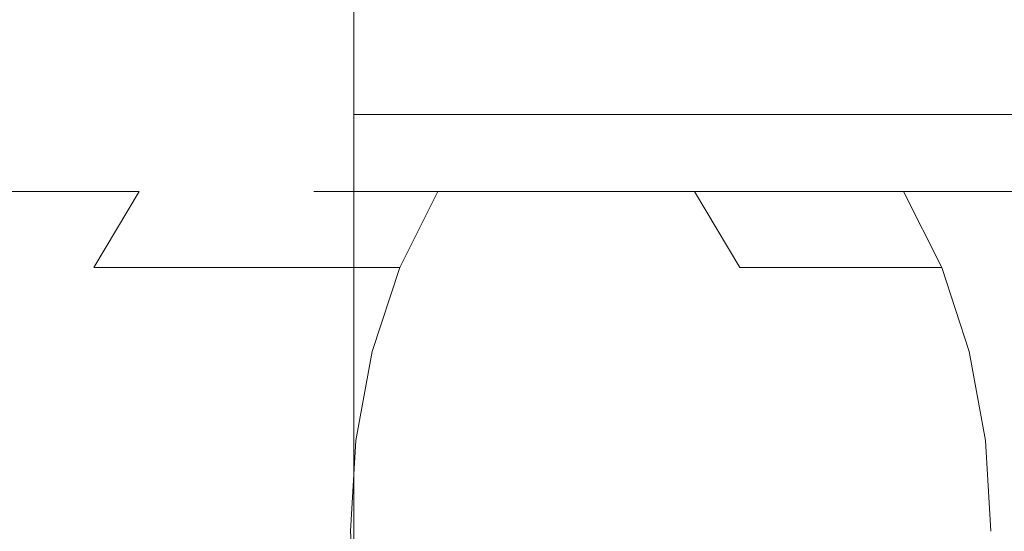
# Model space of a CAD drawing. Extents: x -70 to 70, y -72 to 0.
# Drawn here: x -67 to -63, y -44 to -42 of the extents above; entities that cross this region are included whole.
import ezdxf

# ---------------------------------------------------------------- set-up
doc = ezdxf.new("R2010")
doc.units = 0
doc.header["$LTSCALE"] = 500
doc.header["$MEASUREMENT"] = 0
doc.layers.add('FERRO_CHROM', color=7, linetype='Continuous')

msp = doc.modelspace()

# ---------------------------------------------------------------- linework, layer by layer
at = {"layer": 'FERRO_CHROM', "lineweight": 0}
for points, invisible_edges in [([(-65.7573, -42.2514, 1.6999), (-65.7573, -40.9416, 3.2114), (-65.7573, -40.0012, 2.1274), (-65.7573, -41.6837, 1.0461)], 5), ([(-65.7573, -42.9802, 2.1673), (-65.7573, -42.1493, 3.9866), (-65.7573, -40.9416, 3.2114), (-65.7573, -42.2514, 1.6999)], 5), ([(-65.7573, -42.1493, 3.9866), (-8.9007, -42.1493, 3.9866), (-8.9007, -40.9416, 3.2114), (-65.7573, -40.9416, 3.2114)], 9), ([(-8.9007, -42.2514, 1.6999), (-65.7573, -42.2514, 1.6999), (-65.7573, -41.6837, 1.0461), (-8.9007, -41.6837, 1.0461)], 6), ([(-67.5752, -41.9286, -6.5049), (-67.1214, -41.8784, -6.67), (-67.536, -41.8784, -8.3448), (-68.0115, -41.9286, -8.261)], 15), ([(-67.5752, -41.9286, -70.4979), (-68.0115, -41.9286, -68.7418), (-67.536, -41.8784, -68.658), (-67.1214, -41.8784, -70.3328)], 15), ([(-67.536, -41.8784, -8.3448), (-67.0604, -41.9286, -8.4287), (-67.1705, -41.9286, -10.0662), (-67.6534, -41.8784, -10.0662)], 15), ([(-67.536, -41.8784, -68.658), (-67.6534, -41.8784, -66.9366), (-67.1705, -41.9286, -66.9366), (-67.0604, -41.9286, -68.5741)], 15), ([(-67.6534, -41.8784, -10.0662), (-67.1705, -41.9286, -10.0662), (-67.1705, -41.9286, -24.3106), (-67.6534, -41.8784, -24.3106)], 15), ([(-67.1705, -41.9286, -66.9366), (-67.6534, -41.8784, -66.9366), (-67.6534, -41.8784, -24.3106), (-67.1705, -41.9286, -24.3106)], 15), ([(-66.8405, -41.9286, -4.8512), (-66.4223, -41.8784, -5.0926), (-67.1214, -41.8784, -6.67), (-67.5752, -41.9286, -6.5049)], 15), ([(-66.8405, -41.9286, -72.1516), (-67.5752, -41.9286, -70.4979), (-67.1214, -41.8784, -70.3328), (-66.4223, -41.8784, -71.9102)], 15), ([(-67.1214, -41.8784, -6.67), (-66.6677, -41.9286, -6.8351), (-67.0604, -41.9286, -8.4287), (-67.536, -41.8784, -8.3448)], 15), ([(-67.1214, -41.8784, -70.3328), (-67.536, -41.8784, -68.658), (-67.0604, -41.9286, -68.5741), (-66.6677, -41.9286, -70.1677)], 15), ([(-66.4223, -41.8784, -5.0926), (-66.0042, -41.9286, -5.334), (-66.6677, -41.9286, -6.8351), (-67.1214, -41.8784, -6.67)], 15), ([(-66.4223, -41.8784, -71.9102), (-67.1214, -41.8784, -70.3328), (-66.6677, -41.9286, -70.1677), (-66.0042, -41.9286, -71.6688)], 15), ([(-65.8299, -41.9286, -3.3502), (-65.46, -41.8784, -3.6605), (-66.4223, -41.8784, -5.0926), (-66.8405, -41.9286, -4.8512)], 15), ([(-65.8299, -41.9286, -73.6526), (-66.8405, -41.9286, -72.1516), (-66.4223, -41.8784, -71.9102), (-65.46, -41.8784, -73.3423)], 15), ([(-65.46, -41.8784, -3.6605), (-65.0901, -41.9286, -3.9709), (-66.0042, -41.9286, -5.334), (-66.4223, -41.8784, -5.0926)], 15), ([(-65.46, -41.8784, -73.3423), (-66.4223, -41.8784, -71.9102), (-66.0042, -41.9286, -71.6688), (-65.0901, -41.9286, -73.0319)], 15), ([(-64.574, -41.9286, -2.0475), (-64.2636, -41.8784, -2.4174), (-65.46, -41.8784, -3.6605), (-65.8299, -41.9286, -3.3502)], 15), ([(-64.574, -41.9286, -74.9553), (-65.8299, -41.9286, -73.6526), (-65.46, -41.8784, -73.3423), (-64.2636, -41.8784, -74.5854)], 15), ([(-64.2636, -41.8784, -2.4174), (-63.9532, -41.9286, -2.7873), (-65.0901, -41.9286, -3.9709), (-65.46, -41.8784, -3.6605)], 15), ([(-64.2636, -41.8784, -74.5854), (-65.46, -41.8784, -73.3423), (-65.0901, -41.9286, -73.0319), (-63.9532, -41.9286, -74.2155)], 15), ([(-63.1109, -41.9286, -0.9827), (-62.8694, -41.8784, -1.4008), (-64.2636, -41.8784, -2.4174), (-64.574, -41.9286, -2.0475)], 15), ([(-63.1109, -41.9286, -76.0201), (-64.574, -41.9286, -74.9553), (-64.2636, -41.8784, -74.5854), (-62.8694, -41.8784, -75.602)], 15), ([(-62.8694, -41.8784, -1.4008), (-62.628, -41.9286, -1.819), (-63.9532, -41.9286, -2.7873), (-64.2636, -41.8784, -2.4174)], 15), ([(-62.8694, -41.8784, -75.602), (-64.2636, -41.8784, -74.5854), (-63.9532, -41.9286, -74.2155), (-62.628, -41.9286, -75.1838)], 15), ([(-61.4851, -41.9286, -0.1881), (-61.32, -41.8784, -0.6418), (-62.8694, -41.8784, -1.4008), (-63.1109, -41.9286, -0.9827)], 15), ([(-61.4851, -41.9286, -76.8147), (-63.1109, -41.9286, -76.0201), (-62.8694, -41.8784, -75.602), (-61.32, -41.8784, -76.361)], 15), ([(-61.32, -41.8784, -0.6418), (-61.1548, -41.9286, -1.0956), (-62.628, -41.9286, -1.819), (-62.8694, -41.8784, -1.4008)], 15), ([(-61.32, -41.8784, -76.361), (-62.8694, -41.8784, -75.602), (-62.628, -41.9286, -75.1838), (-61.1548, -41.9286, -75.9072)], 15), ([(-67.238, -42.0757, -4.6217), (-66.8405, -41.9286, -4.8512), (-67.5752, -41.9286, -6.5049), (-68.0065, -42.0757, -6.3479)], 15), ([(-67.238, -42.0757, -72.3811), (-68.0065, -42.0757, -70.6549), (-67.5752, -41.9286, -70.4979), (-66.8405, -41.9286, -72.1516)], 15), ([(-66.1815, -42.0757, -3.0551), (-65.8299, -41.9286, -3.3502), (-66.8405, -41.9286, -4.8512), (-67.238, -42.0757, -4.6217)], 15), ([(-66.1815, -42.0757, -73.9477), (-67.238, -42.0757, -72.3811), (-66.8405, -41.9286, -72.1516), (-65.8299, -41.9286, -73.6526)], 15), ([(-67.0604, -41.9286, -8.4287), (-66.6084, -42.0757, -8.5084), (-66.7115, -42.0757, -10.0662), (-67.1705, -41.9286, -10.0662)], 15), ([(-67.0604, -41.9286, -68.5741), (-67.1705, -41.9286, -66.9366), (-66.7115, -42.0757, -66.9366), (-66.6084, -42.0757, -68.4944)], 15), ([(-67.1705, -41.9286, -10.0662), (-66.7115, -42.0757, -10.0662), (-66.7115, -42.0757, -24.3106), (-67.1705, -41.9286, -24.3106)], 15), ([(-66.7115, -42.0757, -66.9366), (-67.1705, -41.9286, -66.9366), (-67.1705, -41.9286, -24.3106), (-66.7115, -42.0757, -24.3106)], 15), ([(-66.6677, -41.9286, -6.8351), (-66.2364, -42.0757, -6.9921), (-66.6084, -42.0757, -8.5084), (-67.0604, -41.9286, -8.4287)], 15), ([(-66.6677, -41.9286, -70.1677), (-67.0604, -41.9286, -68.5741), (-66.6084, -42.0757, -68.4944), (-66.2364, -42.0757, -70.0107)], 15), ([(-66.0042, -41.9286, -5.334), (-65.6067, -42.0757, -5.5635), (-66.2364, -42.0757, -6.9921), (-66.6677, -41.9286, -6.8351)], 15), ([(-66.0042, -41.9286, -71.6688), (-66.6677, -41.9286, -70.1677), (-66.2364, -42.0757, -70.0107), (-65.6067, -42.0757, -71.4393)], 15), ([(-64.869, -42.0757, -1.6959), (-64.574, -41.9286, -2.0475), (-65.8299, -41.9286, -3.3502), (-66.1815, -42.0757, -3.0551)], 15), ([(-64.869, -42.0757, -75.3069), (-66.1815, -42.0757, -73.9477), (-65.8299, -41.9286, -73.6526), (-64.574, -41.9286, -74.9553)], 15), ([(-65.0901, -41.9286, -3.9709), (-64.7385, -42.0757, -4.266), (-65.6067, -42.0757, -5.5635), (-66.0042, -41.9286, -5.334)], 15), ([(-65.0901, -41.9286, -73.0319), (-66.0042, -41.9286, -71.6688), (-65.6067, -42.0757, -71.4393), (-64.7385, -42.0757, -72.7368)], 15), ([(-63.9532, -41.9286, -2.7873), (-63.6582, -42.0757, -3.1389), (-64.7385, -42.0757, -4.266), (-65.0901, -41.9286, -3.9709)], 15), ([(-63.9532, -41.9286, -74.2155), (-65.0901, -41.9286, -73.0319), (-64.7385, -42.0757, -72.7368), (-63.6582, -42.0757, -73.8639)], 15), ([(-63.3404, -42.0757, -0.5852), (-63.1109, -41.9286, -0.9827), (-64.574, -41.9286, -2.0475), (-64.869, -42.0757, -1.6959)], 15), ([(-63.3404, -42.0757, -76.4176), (-64.869, -42.0757, -75.3069), (-64.574, -41.9286, -74.9553), (-63.1109, -41.9286, -76.0201)], 15), ([(-62.628, -41.9286, -1.819), (-62.3985, -42.0757, -2.2165), (-63.6582, -42.0757, -3.1389), (-63.9532, -41.9286, -2.7873)], 15), ([(-62.628, -41.9286, -75.1838), (-63.9532, -41.9286, -74.2155), (-63.6582, -42.0757, -73.8639), (-62.3985, -42.0757, -74.7863)], 15), ([(-61.6421, -42.0757, 0.2432), (-61.4851, -41.9286, -0.1881), (-63.1109, -41.9286, -0.9827), (-63.3404, -42.0757, -0.5852)], 15), ([(-61.6421, -42.0757, -77.246), (-63.3404, -42.0757, -76.4176), (-63.1109, -41.9286, -76.0201), (-61.4851, -41.9286, -76.8147)], 15), ([(-67.5964, -42.3092, -4.4148), (-67.238, -42.0757, -4.6217), (-68.0065, -42.0757, -6.3479), (-68.3953, -42.3092, -6.2063)], 15), ([(-67.5964, -42.3092, -72.588), (-68.3953, -42.3092, -70.7965), (-68.0065, -42.0757, -70.6549), (-67.238, -42.0757, -72.3811)], 15), ([(-66.4985, -42.3092, -2.7891), (-66.1815, -42.0757, -3.0551), (-67.238, -42.0757, -4.6217), (-67.5964, -42.3092, -4.4148)], 15), ([(-66.4985, -42.3092, -74.2137), (-67.5964, -42.3092, -72.588), (-67.238, -42.0757, -72.3811), (-66.1815, -42.0757, -73.9477)], 15), ([(-66.6084, -42.0757, -8.5084), (-66.2009, -42.3092, -8.5803), (-66.2977, -42.3092, -10.0662), (-66.7115, -42.0757, -10.0662)], 15), ([(-66.6084, -42.0757, -68.4944), (-66.7115, -42.0757, -66.9366), (-66.2977, -42.3092, -66.9366), (-66.2009, -42.3092, -68.4225)], 15), ([(-66.7115, -42.0757, -10.0662), (-66.2977, -42.3092, -10.0662), (-66.2977, -42.3092, -24.3106), (-66.7115, -42.0757, -24.3106)], 15), ([(-66.2977, -42.3092, -66.9366), (-66.7115, -42.0757, -66.9366), (-66.7115, -42.0757, -24.3106), (-66.2977, -42.3092, -24.3106)], 15), ([(-66.2364, -42.0757, -6.9921), (-65.8475, -42.3092, -7.1337), (-66.2009, -42.3092, -8.5803), (-66.6084, -42.0757, -8.5084)], 15), ([(-66.2364, -42.0757, -70.0107), (-66.6084, -42.0757, -68.4944), (-66.2009, -42.3092, -68.4225), (-65.8475, -42.3092, -69.8691)], 15), ([(-65.135, -42.3092, -1.3789), (-64.869, -42.0757, -1.6959), (-66.1815, -42.0757, -3.0551), (-66.4985, -42.3092, -2.7891)], 15), ([(-65.135, -42.3092, -75.6239), (-66.4985, -42.3092, -74.2137), (-66.1815, -42.0757, -73.9477), (-64.869, -42.0757, -75.3069)], 15), ([(-65.6067, -42.0757, -5.5635), (-65.2483, -42.3092, -5.7704), (-65.8475, -42.3092, -7.1337), (-66.2364, -42.0757, -6.9921)], 15), ([(-65.6067, -42.0757, -71.4393), (-66.2364, -42.0757, -70.0107), (-65.8475, -42.3092, -69.8691), (-65.2483, -42.3092, -71.2324)], 15), ([(-64.7385, -42.0757, -4.266), (-64.4215, -42.3092, -4.532), (-65.2483, -42.3092, -5.7704), (-65.6067, -42.0757, -5.5635)], 15), ([(-64.7385, -42.0757, -72.7368), (-65.6067, -42.0757, -71.4393), (-65.2483, -42.3092, -71.2324), (-64.4215, -42.3092, -72.4708)], 15), ([(-63.5473, -42.3092, -0.2268), (-63.3404, -42.0757, -0.5852), (-64.869, -42.0757, -1.6959), (-65.135, -42.3092, -1.3789)], 15), ([(-63.5473, -42.3092, -76.776), (-65.135, -42.3092, -75.6239), (-64.869, -42.0757, -75.3069), (-63.3404, -42.0757, -76.4176)], 15), ([(-63.6582, -42.0757, -3.1389), (-63.3922, -42.3092, -3.4559), (-64.4215, -42.3092, -4.532), (-64.7385, -42.0757, -4.266)], 15), ([(-63.6582, -42.0757, -73.8639), (-64.7385, -42.0757, -72.7368), (-64.4215, -42.3092, -72.4708), (-63.3922, -42.3092, -73.5469)], 15), ([(-62.3985, -42.0757, -2.2165), (-62.1916, -42.3092, -2.5749), (-63.3922, -42.3092, -3.4559), (-63.6582, -42.0757, -3.1389)], 15), ([(-62.3985, -42.0757, -74.7863), (-63.6582, -42.0757, -73.8639), (-63.3922, -42.3092, -73.5469), (-62.1916, -42.3092, -74.4279)], 15), ([(-61.7836, -42.3092, 0.6321), (-61.6421, -42.0757, 0.2432), (-63.3404, -42.0757, -0.5852), (-63.5473, -42.3092, -0.2268)], 15), ([(-61.7836, -42.3092, -77.6349), (-63.5473, -42.3092, -76.776), (-63.3404, -42.0757, -76.4176), (-61.6421, -42.0757, -77.246)], 15), ([(-65.7573, -43.8112, 2.4104), (-65.7573, -43.5265, 4.3901), (-65.7573, -42.1493, 3.9866), (-65.7573, -42.9802, 2.1673)], 5), ([(-65.7573, -43.5265, 4.3901), (-8.9007, -43.5265, 4.3901), (-8.9007, -42.1493, 3.9866), (-65.7573, -42.1493, 3.9866)], 13), ([(-8.9007, -42.9802, 2.1673), (-65.7573, -42.9802, 2.1673), (-65.7573, -42.2514, 1.6999), (-8.9007, -42.2514, 1.6999)], 7), ([(-66.7682, -42.6143, -2.5629), (-66.4985, -42.3092, -2.7891), (-67.5964, -42.3092, -4.4148), (-67.9013, -42.6143, -4.2388)], 15), ([(-66.7682, -42.6143, -74.4399), (-67.9013, -42.6143, -72.764), (-67.5964, -42.3092, -72.588), (-66.4985, -42.3092, -74.2137)], 15), ([(-65.3613, -42.6143, -1.1092), (-65.135, -42.3092, -1.3789), (-66.4985, -42.3092, -2.7891), (-66.7682, -42.6143, -2.5629)], 15), ([(-65.3613, -42.6143, -75.8936), (-66.7682, -42.6143, -74.4399), (-66.4985, -42.3092, -74.2137), (-65.135, -42.3092, -75.6239)], 15), ([(-66.2009, -42.3092, -8.5803), (-65.8542, -42.6143, -8.6414), (-65.9457, -42.6143, -10.0662), (-66.2977, -42.3092, -10.0662)], 13), ([(-66.2009, -42.3092, -68.4225), (-66.2977, -42.3092, -66.9366), (-65.9457, -42.6143, -66.9366), (-65.8542, -42.6143, -68.3614)], 11), ([(-66.2977, -42.3092, -10.0662), (-65.9457, -42.6143, -10.0662), (-65.9457, -42.6143, -24.3106), (-66.2977, -42.3092, -24.3106)], 13), ([(-65.9457, -42.6143, -66.9366), (-66.2977, -42.3092, -66.9366), (-66.2977, -42.3092, -24.3106), (-65.9457, -42.6143, -24.3106)], 7), ([(-65.8475, -42.3092, -7.1337), (-65.5167, -42.6143, -7.2541), (-65.8542, -42.6143, -8.6414), (-66.2009, -42.3092, -8.5803)], 13), ([(-65.8475, -42.3092, -69.8691), (-66.2009, -42.3092, -68.4225), (-65.8542, -42.6143, -68.3614), (-65.5167, -42.6143, -69.7487)], 11), ([(-65.2483, -42.3092, -5.7704), (-64.9435, -42.6143, -5.9464), (-65.5167, -42.6143, -7.2541), (-65.8475, -42.3092, -7.1337)], 13), ([(-65.2483, -42.3092, -71.2324), (-65.8475, -42.3092, -69.8691), (-65.5167, -42.6143, -69.7487), (-64.9435, -42.6143, -71.0564)], 11), ([(-63.7233, -42.6143, 0.0781), (-63.5473, -42.3092, -0.2268), (-65.135, -42.3092, -1.3789), (-65.3613, -42.6143, -1.1092)], 15), ([(-63.7233, -42.6143, -77.0809), (-65.3613, -42.6143, -75.8936), (-65.135, -42.3092, -75.6239), (-63.5473, -42.3092, -76.776)], 15), ([(-64.4215, -42.3092, -4.532), (-64.1518, -42.6143, -4.7582), (-64.9435, -42.6143, -5.9464), (-65.2483, -42.3092, -5.7704)], 13), ([(-64.4215, -42.3092, -72.4708), (-65.2483, -42.3092, -71.2324), (-64.9435, -42.6143, -71.0564), (-64.1518, -42.6143, -72.2446)], 11), ([(-63.3922, -42.3092, -3.4559), (-63.1659, -42.6143, -3.7255), (-64.1518, -42.6143, -4.7582), (-64.4215, -42.3092, -4.532)], 15), ([(-63.3922, -42.3092, -73.5469), (-64.4215, -42.3092, -72.4708), (-64.1518, -42.6143, -72.2446), (-63.1659, -42.6143, -73.2773)], 15), ([(-61.9041, -42.6143, 0.9629), (-61.7836, -42.3092, 0.6321), (-63.5473, -42.3092, -0.2268), (-63.7233, -42.6143, 0.0781)], 15), ([(-61.9041, -42.6143, -77.9657), (-63.7233, -42.6143, -77.0809), (-63.5473, -42.3092, -76.776), (-61.7836, -42.3092, -77.6349)], 15), ([(-62.1916, -42.3092, -2.5749), (-62.0156, -42.6143, -2.8797), (-63.1659, -42.6143, -3.7255), (-63.3922, -42.3092, -3.4559)], 13), ([(-62.1916, -42.3092, -74.4279), (-63.3922, -42.3092, -73.5469), (-63.1659, -42.6143, -73.2773), (-62.0156, -42.6143, -74.1231)], 11), ([(-66.982, -42.9735, -2.3834), (-66.7682, -42.6143, -2.5629), (-67.9013, -42.6143, -4.2388), (-68.143, -42.9735, -4.0992)], 13), ([(-66.982, -42.9735, -74.6194), (-68.143, -42.9735, -72.9036), (-67.9013, -42.6143, -72.764), (-66.7682, -42.6143, -74.4399)], 11), ([(-65.5407, -42.9735, -0.8953), (-65.3613, -42.6143, -1.1092), (-66.7682, -42.6143, -2.5629), (-66.982, -42.9735, -2.3834)], 11), ([(-65.5407, -42.9735, -76.1075), (-66.982, -42.9735, -74.6194), (-66.7682, -42.6143, -74.4399), (-65.3613, -42.6143, -75.8936)], 13), ([(-65.8542, -42.6143, -8.6414), (-65.5793, -42.9735, -8.6899), (-65.6665, -42.9735, -10.0662), (-65.9457, -42.6143, -10.0662)], 15), ([(-65.8542, -42.6143, -68.3614), (-65.9457, -42.6143, -66.9366), (-65.6665, -42.9735, -66.9366), (-65.5793, -42.9735, -68.3129)], 15), ([(-65.9457, -42.6143, -10.0662), (-65.6665, -42.9735, -10.0662), (-65.6665, -42.9735, -24.3106), (-65.9457, -42.6143, -24.3106)], 15), ([(-65.6665, -42.9735, -66.9366), (-65.9457, -42.6143, -66.9366), (-65.9457, -42.6143, -24.3106), (-65.6665, -42.9735, -24.3106)], 15), ([(-65.5167, -42.6143, -7.2541), (-65.2544, -42.9735, -7.3496), (-65.5793, -42.9735, -8.6899), (-65.8542, -42.6143, -8.6414)], 15), ([(-65.5167, -42.6143, -69.7487), (-65.8542, -42.6143, -68.3614), (-65.5793, -42.9735, -68.3129), (-65.2544, -42.9735, -69.6532)], 15), ([(-63.8629, -42.9735, 0.3199), (-63.7233, -42.6143, 0.0781), (-65.3613, -42.6143, -1.1092), (-65.5407, -42.9735, -0.8953)], 9), ([(-63.8629, -42.9735, -77.3227), (-65.5407, -42.9735, -76.1075), (-65.3613, -42.6143, -75.8936), (-63.7233, -42.6143, -77.0809)], 9), ([(-64.9435, -42.6143, -5.9464), (-64.7017, -42.9735, -6.086), (-65.2544, -42.9735, -7.3496), (-65.5167, -42.6143, -7.2541)], 15), ([(-64.9435, -42.6143, -71.0564), (-65.5167, -42.6143, -69.7487), (-65.2544, -42.9735, -69.6532), (-64.7017, -42.9735, -70.9168)], 15), ([(-64.1518, -42.6143, -4.7582), (-63.9379, -42.9735, -4.9377), (-64.7017, -42.9735, -6.086), (-64.9435, -42.6143, -5.9464)], 15), ([(-64.1518, -42.6143, -72.2446), (-64.9435, -42.6143, -71.0564), (-64.7017, -42.9735, -70.9168), (-63.9379, -42.9735, -72.0651)], 15), ([(-63.1659, -42.6143, -3.7255), (-62.9864, -42.9735, -3.9394), (-63.9379, -42.9735, -4.9377), (-64.1518, -42.6143, -4.7582)], 9), ([(-63.1659, -42.6143, -73.2773), (-64.1518, -42.6143, -72.2446), (-63.9379, -42.9735, -72.0651), (-62.9864, -42.9735, -73.0634)], 9), ([(-61.9995, -42.9735, 1.2252), (-61.9041, -42.6143, 0.9629), (-63.7233, -42.6143, 0.0781), (-63.8629, -42.9735, 0.3199)], 13), ([(-61.9995, -42.9735, -78.228), (-63.8629, -42.9735, -77.3227), (-63.7233, -42.6143, -77.0809), (-61.9041, -42.6143, -77.9657)], 11), ([(-62.0156, -42.6143, -2.8797), (-61.876, -42.9735, -3.1215), (-62.9864, -42.9735, -3.9394), (-63.1659, -42.6143, -3.7255)], 11), ([(-62.0156, -42.6143, -74.1231), (-63.1659, -42.6143, -73.2773), (-62.9864, -42.9735, -73.0634), (-61.876, -42.9735, -73.8813)], 13), ([(-67.1358, -43.3699, -2.2544), (-66.982, -42.9735, -2.3834), (-68.143, -42.9735, -4.0992), (-68.3168, -43.3699, -3.9988)], 15), ([(-67.1358, -43.3699, -74.7484), (-68.3168, -43.3699, -73.004), (-68.143, -42.9735, -72.9036), (-66.982, -42.9735, -74.6194)], 15), ([(-65.6697, -43.3699, -0.7416), (-65.5407, -42.9735, -0.8953), (-66.982, -42.9735, -2.3834), (-67.1358, -43.3699, -2.2544)], 13), ([(-65.6697, -43.3699, -76.2612), (-67.1358, -43.3699, -74.7484), (-66.982, -42.9735, -74.6194), (-65.5407, -42.9735, -76.1075)], 11), ([(-8.9007, -43.8112, 2.4104), (-65.7573, -43.8112, 2.4104), (-65.7573, -42.9802, 2.1673), (-8.9007, -42.9802, 2.1673)], 7), ([(-63.9632, -43.3699, 0.4936), (-63.8629, -42.9735, 0.3199), (-65.5407, -42.9735, -0.8953), (-65.6697, -43.3699, -0.7416)], 11), ([(-63.9632, -43.3699, -77.4964), (-65.6697, -43.3699, -76.2612), (-65.5407, -42.9735, -76.1075), (-63.8629, -42.9735, -77.3227)], 13), ([(-65.5793, -42.9735, -8.6899), (-65.3817, -43.3699, -8.7247), (-65.4658, -43.3699, -10.0662), (-65.6665, -42.9735, -10.0662)], 15), ([(-65.5793, -42.9735, -68.3129), (-65.6665, -42.9735, -66.9366), (-65.4658, -43.3699, -66.9366), (-65.3817, -43.3699, -68.2781)], 15), ([(-65.6665, -42.9735, -10.0662), (-65.4658, -43.3699, -10.0662), (-65.4658, -43.3699, -24.3106), (-65.6665, -42.9735, -24.3106)], 15), ([(-65.4658, -43.3699, -66.9366), (-65.6665, -42.9735, -66.9366), (-65.6665, -42.9735, -24.3106), (-65.4658, -43.3699, -24.3106)], 15), ([(-65.2544, -42.9735, -7.3496), (-65.0658, -43.3699, -7.4182), (-65.3817, -43.3699, -8.7247), (-65.5793, -42.9735, -8.6899)], 15), ([(-65.2544, -42.9735, -69.6532), (-65.5793, -42.9735, -68.3129), (-65.3817, -43.3699, -68.2781), (-65.0658, -43.3699, -69.5846)], 15), ([(-64.7017, -42.9735, -6.086), (-64.5279, -43.3699, -6.1864), (-65.0658, -43.3699, -7.4182), (-65.2544, -42.9735, -7.3496)], 15), ([(-64.7017, -42.9735, -70.9168), (-65.2544, -42.9735, -69.6532), (-65.0658, -43.3699, -69.5846), (-64.5279, -43.3699, -70.8164)], 15), ([(-63.9379, -42.9735, -4.9377), (-63.7842, -43.3699, -5.0667), (-64.5279, -43.3699, -6.1864), (-64.7017, -42.9735, -6.086)], 15), ([(-63.9379, -42.9735, -72.0651), (-64.7017, -42.9735, -70.9168), (-64.5279, -43.3699, -70.8164), (-63.7842, -43.3699, -71.9361)], 15), ([(-62.0682, -43.3699, 1.4138), (-61.9995, -42.9735, 1.2252), (-63.8629, -42.9735, 0.3199), (-63.9632, -43.3699, 0.4936)], 15), ([(-62.0682, -43.3699, -78.4166), (-63.9632, -43.3699, -77.4964), (-63.8629, -42.9735, -77.3227), (-61.9995, -42.9735, -78.228)], 15), ([(-62.9864, -42.9735, -3.9394), (-62.8574, -43.3699, -4.0931), (-63.7842, -43.3699, -5.0667), (-63.9379, -42.9735, -4.9377)], 15), ([(-62.9864, -42.9735, -73.0634), (-63.9379, -42.9735, -72.0651), (-63.7842, -43.3699, -71.9361), (-62.8574, -43.3699, -72.9097)], 15), ([(-61.876, -42.9735, -3.1215), (-61.7757, -43.3699, -3.2953), (-62.8574, -43.3699, -4.0931), (-62.9864, -42.9735, -3.9394)], 11), ([(-61.876, -42.9735, -73.8813), (-62.9864, -42.9735, -73.0634), (-62.8574, -43.3699, -72.9097), (-61.7757, -43.3699, -73.7075)], 13), ([(-67.2279, -43.7887, -2.1771), (-67.1358, -43.3699, -2.2544), (-68.3168, -43.3699, -3.9988), (-68.421, -43.7887, -3.9387)], 15), ([(-67.2279, -43.7887, -74.8257), (-68.421, -43.7887, -73.0641), (-68.3168, -43.3699, -73.004), (-67.1358, -43.3699, -74.7484)], 15), ([(-65.747, -43.7887, -0.6494), (-65.6697, -43.3699, -0.7416), (-67.1358, -43.3699, -2.2544), (-67.2279, -43.7887, -2.1771)], 15), ([(-65.747, -43.7887, -76.3534), (-67.2279, -43.7887, -74.8257), (-67.1358, -43.3699, -74.7484), (-65.6697, -43.3699, -76.2612)], 15), ([(-64.0234, -43.7887, 0.5978), (-63.9632, -43.3699, 0.4936), (-65.6697, -43.3699, -0.7416), (-65.747, -43.7887, -0.6494)], 11), ([(-64.0234, -43.7887, -77.6006), (-65.747, -43.7887, -76.3534), (-65.6697, -43.3699, -76.2612), (-63.9632, -43.3699, -77.4964)], 13), ([(-65.3817, -43.3699, -8.7247), (-65.2632, -43.7887, -8.7456), (-65.3455, -43.7887, -10.0662), (-65.4658, -43.3699, -10.0662)], 15), ([(-65.3817, -43.3699, -68.2781), (-65.4658, -43.3699, -66.9366), (-65.3455, -43.7887, -66.9366), (-65.2632, -43.7887, -68.2572)], 15), ([(-65.4658, -43.3699, -10.0662), (-65.3455, -43.7887, -10.0662), (-65.3455, -43.7887, -24.3106), (-65.4658, -43.3699, -24.3106)], 15), ([(-65.3455, -43.7887, -66.9366), (-65.4658, -43.3699, -66.9366), (-65.4658, -43.3699, -24.3106), (-65.3455, -43.7887, -24.3106)], 15), ([(-65.0658, -43.3699, -7.4182), (-64.9528, -43.7887, -7.4593), (-65.2632, -43.7887, -8.7456), (-65.3817, -43.3699, -8.7247)], 15), ([(-65.0658, -43.3699, -69.5846), (-65.3817, -43.3699, -68.2781), (-65.2632, -43.7887, -68.2572), (-64.9528, -43.7887, -69.5434)], 15), ([(-64.5279, -43.3699, -6.1864), (-64.4237, -43.7887, -6.2465), (-64.9528, -43.7887, -7.4593), (-65.0658, -43.3699, -7.4182)], 15), ([(-64.5279, -43.3699, -70.8164), (-65.0658, -43.3699, -69.5846), (-64.9528, -43.7887, -69.5434), (-64.4237, -43.7887, -70.7563)], 15), ([(-63.7842, -43.3699, -5.0667), (-63.6921, -43.7887, -5.144), (-64.4237, -43.7887, -6.2465), (-64.5279, -43.3699, -6.1864)], 15), ([(-63.7842, -43.3699, -71.9361), (-64.5279, -43.3699, -70.8164), (-64.4237, -43.7887, -70.7563), (-63.6921, -43.7887, -71.8588)], 15), ([(-62.1093, -43.7887, 1.5269), (-62.0682, -43.3699, 1.4138), (-63.9632, -43.3699, 0.4936), (-64.0234, -43.7887, 0.5978)], 15), ([(-62.1093, -43.7887, -78.5297), (-64.0234, -43.7887, -77.6006), (-63.9632, -43.3699, -77.4964), (-62.0682, -43.3699, -78.4166)], 15), ([(-62.8574, -43.3699, -4.0931), (-62.7801, -43.7887, -4.1853), (-63.6921, -43.7887, -5.144), (-63.7842, -43.3699, -5.0667)], 15), ([(-62.8574, -43.3699, -72.9097), (-63.7842, -43.3699, -71.9361), (-63.6921, -43.7887, -71.8588), (-62.7801, -43.7887, -72.8175)], 15), ([(-61.7757, -43.3699, -3.2953), (-61.7155, -43.7887, -3.3995), (-62.7801, -43.7887, -4.1853), (-62.8574, -43.3699, -4.0931)], 11), ([(-61.7757, -43.3699, -73.7075), (-62.8574, -43.3699, -72.9097), (-62.7801, -43.7887, -72.8175), (-61.7155, -43.7887, -73.6033)], 13), ([(-65.7573, -44.677, 2.4096), (-65.7573, -44.9616, 4.3893), (-65.7573, -43.5265, 4.3901), (-65.7573, -43.8112, 2.4104)], 5), ([(-65.7573, -44.9616, 4.3893), (-8.9007, -44.9616, 4.3893), (-8.9007, -43.5265, 4.3901), (-65.7573, -43.5265, 4.3901)], 13), ([(-67.2586, -44.2177, -2.1514), (-67.2279, -43.7887, -2.1771), (-68.421, -43.7887, -3.9387), (-68.4557, -44.2177, -3.9187)], 15), ([(-67.2586, -44.2177, -74.8514), (-68.4557, -44.2177, -73.0841), (-68.421, -43.7887, -73.0641), (-67.2279, -43.7887, -74.8257)], 15), ([(-65.7728, -44.2177, -0.6188), (-65.747, -43.7887, -0.6494), (-67.2279, -43.7887, -2.1771), (-67.2586, -44.2177, -2.1514)], 15), ([(-65.7728, -44.2177, -76.384), (-67.2586, -44.2177, -74.8514), (-67.2279, -43.7887, -74.8257), (-65.747, -43.7887, -76.3534)], 15), ([(-64.0434, -44.2177, 0.6325), (-64.0234, -43.7887, 0.5978), (-65.747, -43.7887, -0.6494), (-65.7728, -44.2177, -0.6188)], 11), ([(-64.0434, -44.2177, -77.6353), (-65.7728, -44.2177, -76.384), (-65.747, -43.7887, -76.3534), (-64.0234, -43.7887, -77.6006)], 13), ([(-65.2632, -43.7887, -8.7456), (-65.2238, -44.2177, -8.7525), (-65.3055, -44.2177, -10.0662), (-65.3455, -43.7887, -10.0662)], 15), ([(-65.2632, -43.7887, -68.2572), (-65.3455, -43.7887, -66.9366), (-65.3055, -44.2177, -66.9366), (-65.2238, -44.2177, -68.2503)], 15), ([(-65.3455, -43.7887, -10.0662), (-65.3055, -44.2177, -10.0662), (-65.3055, -44.2177, -24.3106), (-65.3455, -43.7887, -24.3106)], 15), ([(-65.3055, -44.2177, -66.9366), (-65.3455, -43.7887, -66.9366), (-65.3455, -43.7887, -24.3106), (-65.3055, -44.2177, -24.3106)], 15), ([(-64.9528, -43.7887, -7.4593), (-64.9152, -44.2177, -7.473), (-65.2238, -44.2177, -8.7525), (-65.2632, -43.7887, -8.7456)], 15), ([(-64.9528, -43.7887, -69.5434), (-65.2632, -43.7887, -68.2572), (-65.2238, -44.2177, -68.2503), (-64.9152, -44.2177, -69.5298)], 15), ([(-64.4237, -43.7887, -6.2465), (-64.389, -44.2177, -6.2665), (-64.9152, -44.2177, -7.473), (-64.9528, -43.7887, -7.4593)], 15), ([(-64.4237, -43.7887, -70.7563), (-64.9528, -43.7887, -69.5434), (-64.9152, -44.2177, -69.5298), (-64.389, -44.2177, -70.7363)], 15), ([(-63.6921, -43.7887, -5.144), (-63.6614, -44.2177, -5.1697), (-64.389, -44.2177, -6.2665), (-64.4237, -43.7887, -6.2465)], 15), ([(-63.6921, -43.7887, -71.8588), (-64.4237, -43.7887, -70.7563), (-64.389, -44.2177, -70.7363), (-63.6614, -44.2177, -71.8331)], 15), ([(-62.123, -44.2177, 1.5645), (-62.1093, -43.7887, 1.5269), (-64.0234, -43.7887, 0.5978), (-64.0434, -44.2177, 0.6325)], 15), ([(-62.123, -44.2177, -78.5673), (-64.0434, -44.2177, -77.6353), (-64.0234, -43.7887, -77.6006), (-62.1093, -43.7887, -78.5297)], 15), ([(-62.7801, -43.7887, -4.1853), (-62.7544, -44.2177, -4.2159), (-63.6614, -44.2177, -5.1697), (-63.6921, -43.7887, -5.144)], 15), ([(-62.7801, -43.7887, -72.8175), (-63.6921, -43.7887, -71.8588), (-63.6614, -44.2177, -71.8331), (-62.7544, -44.2177, -72.7868)], 15), ([(-61.7155, -43.7887, -3.3995), (-61.6955, -44.2177, -3.4341), (-62.7544, -44.2177, -4.2159), (-62.7801, -43.7887, -4.1853)], 11), ([(-61.7155, -43.7887, -73.6033), (-62.7801, -43.7887, -72.8175), (-62.7544, -44.2177, -72.7868), (-61.6955, -44.2177, -73.5687)], 13), ([(-8.9007, -44.677, 2.4096), (-65.7573, -44.677, 2.4096), (-65.7573, -43.8112, 2.4104), (-8.9007, -43.8112, 2.4104)], 7), ([(-67.2279, -44.6467, -2.1771), (-67.2586, -44.2177, -2.1514), (-68.4557, -44.2177, -3.9187), (-68.421, -44.6467, -3.9387)], 15), ([(-67.2279, -44.6467, -74.8257), (-68.421, -44.6467, -73.0641), (-68.4557, -44.2177, -73.0841), (-67.2586, -44.2177, -74.8514)], 15), ([(-65.747, -44.6467, -0.6494), (-65.7728, -44.2177, -0.6188), (-67.2586, -44.2177, -2.1514), (-67.2279, -44.6467, -2.1771)], 15), ([(-65.747, -44.6467, -76.3534), (-67.2279, -44.6467, -74.8257), (-67.2586, -44.2177, -74.8514), (-65.7728, -44.2177, -76.384)], 15), ([(-64.0234, -44.6468, 0.5978), (-64.0434, -44.2177, 0.6325), (-65.7728, -44.2177, -0.6188), (-65.747, -44.6467, -0.6494)], 11), ([(-64.0234, -44.6468, -77.6006), (-65.747, -44.6467, -76.3534), (-65.7728, -44.2177, -76.384), (-64.0434, -44.2177, -77.6353)], 13), ([(-62.1093, -44.6468, 1.5269), (-62.123, -44.2177, 1.5645), (-64.0434, -44.2177, 0.6325), (-64.0234, -44.6468, 0.5978)], 15), ([(-62.1093, -44.6468, -78.5297), (-64.0234, -44.6468, -77.6006), (-64.0434, -44.2177, -77.6353), (-62.123, -44.2177, -78.5673)], 15)]:
    msp.add_3dface(points, dxfattribs=dict(at, invisible_edges=invisible_edges))

doc.saveas('drawing.dxf')
